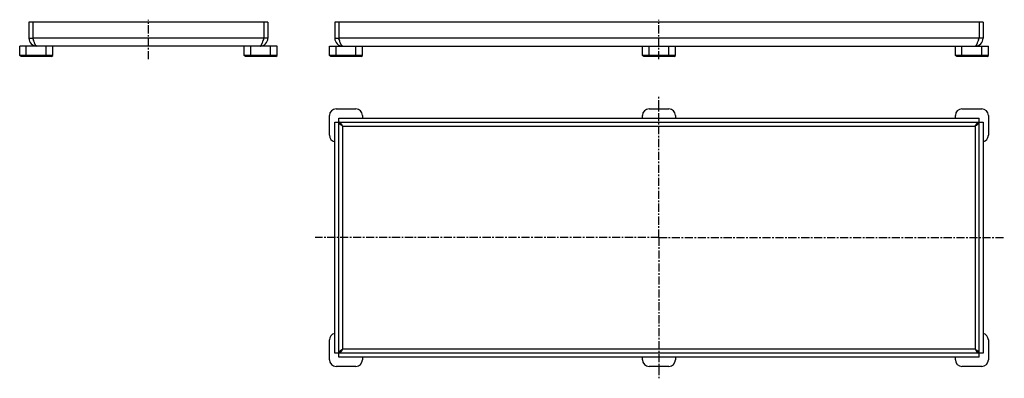
# Model space of a CAD drawing. Units: millimetres. Extents: x -274 to 472, y -120 to 152.
import ezdxf

# ---------------------------------------------------------------- set-up
doc = ezdxf.new("R2010")
doc.units = ezdxf.units.MM
doc.header["$LTSCALE"] = 16.335
doc.linetypes.add('CENTER', pattern=[0.6, 0.375, -0.075, 0.075, -0.075])
doc.layers.get('0').update_dxf_attribs({"linetype": 'CONTINUOUS'})
doc.layers.add('AXES', color=7, linetype='CONTINUOUS')

msp = doc.modelspace()

# ---------------------------------------------------------------- linework, layer by layer
at = {"color": 7, "linetype": 'Continuous'}
for p, q in [((-266.97, 150.04), (-266.97, 138.04)), ((-85.97, 150.04), (-266.97, 150.04)), ((-263.97, 150.04), (-263.97, 138.04)), ((-88.97, 150.04), (-88.97, 138.04)), ((-85.97, 150.04), (-85.97, 138.04)), ((-35.36, 150.04), (-35.36, 138.04)), ((455.64, 150.04), (-35.36, 150.04)), ((-32.36, 150.04), (-32.36, 138.04)), ((452.64, 150.04), (452.64, 138.04)), ((455.64, 150.04), (455.64, 138.04)), ((-266.97, 138.04), (-263.97, 138.04)), ((-85.97, 138.04), (-88.97, 138.04)), ((-35.36, 138.04), (-32.36, 138.04)), ((455.64, 138.04), (452.64, 138.04)), ((-273.97, 125.04), (-273.97, 132.04)), ((-78.97, 132.04), (-273.97, 132.04)), ((-248.97, 125.04), (-248.97, 132.04)), ((-103.97, 125.04), (-103.97, 132.04)), ((-78.97, 125.04), (-78.97, 132.04)), ((-39.36, 125.04), (-39.36, 132.04)), ((-39.36, 132.04), (459.64, 132.04)), ((-14.36, 125.04), (-14.36, 132.04)), ((197.64, 125.04), (197.64, 132.04)), ((222.64, 125.04), (222.64, 132.04)), ((434.64, 125.04), (434.64, 132.04)), ((459.64, 125.04), (459.64, 132.04)), ((-272.97, 124.04), (-273.97, 125.04)), ((-248.97, 125.04), (-273.97, 125.04)), ((-249.97, 124.04), (-272.97, 124.04)), ((-249.97, 124.04), (-248.97, 125.04)), ((-78.97, 125.04), (-103.97, 125.04)), ((-102.97, 124.04), (-103.97, 125.04)), ((-79.97, 124.04), (-102.97, 124.04)), ((-79.97, 124.04), (-78.97, 125.04)), ((-38.36, 124.04), (-39.36, 125.04)), ((-14.36, 125.04), (-39.36, 125.04)), ((-15.36, 124.04), (-38.36, 124.04)), ((-15.36, 124.04), (-14.36, 125.04)), ((198.64, 124.04), (197.64, 125.04)), ((222.64, 125.04), (197.64, 125.04)), ((221.64, 124.04), (198.64, 124.04)), ((221.64, 124.04), (222.64, 125.04)), ((459.64, 125.04), (434.64, 125.04)), ((435.64, 124.04), (434.64, 125.04)), ((458.64, 124.04), (435.64, 124.04)), ((458.64, 124.04), (459.64, 125.04)), ((-34.36, 84.46), (-19.36, 84.46)), ((202.64, 84.46), (217.64, 84.46)), ((439.64, 84.46), (454.64, 84.46)), ((-39.36, 64.46), (-39.36, 79.46)), ((-32.36, -103.54), (-32.36, 77.46)), ((-32.36, 77.46), (452.64, 77.46)), ((-14.36, 79.46), (-14.36, 77.46)), ((197.64, 77.46), (197.64, 79.46)), ((222.64, 79.46), (222.64, 77.46)), ((434.64, 77.46), (434.64, 79.46)), ((452.64, -103.54), (452.64, 77.46)), ((459.64, 79.46), (459.64, 64.46)), ((-35.36, -100.54), (-35.36, 74.46)), ((-35.36, 74.46), (455.64, 74.46)), ((455.64, 74.46), (455.64, -100.54)), ((-39.36, -105.54), (-39.36, -90.54)), ((459.64, -90.54), (459.64, -105.54)), ((455.64, -100.54), (-35.36, -100.54)), ((452.64, -103.54), (-32.36, -103.54)), ((-14.36, -103.54), (-14.36, -105.54)), ((197.64, -105.54), (197.64, -103.54)), ((222.64, -103.54), (222.64, -105.54)), ((434.64, -105.54), (434.64, -103.54)), ((-19.36, -110.54), (-34.36, -110.54)), ((217.64, -110.54), (202.64, -110.54)), ((454.64, -110.54), (439.64, -110.54))]:
    msp.add_line(p, q, dxfattribs=at)
at = {"color": 9, "linetype": 'Continuous'}
for p, q in [((-88.97, 138.04), (-263.97, 138.04)), ((452.64, 138.04), (-32.36, 138.04)), ((-268.97, 124.04), (-268.97, 132.04)), ((-253.97, 124.04), (-253.97, 132.04)), ((-98.97, 124.04), (-98.97, 132.04)), ((-83.97, 124.04), (-83.97, 132.04)), ((-34.36, 124.04), (-34.36, 132.04)), ((-19.36, 124.04), (-19.36, 132.04)), ((202.64, 124.04), (202.64, 132.04)), ((217.64, 124.04), (217.64, 132.04)), ((439.64, 124.04), (439.64, 132.04)), ((454.64, 124.04), (454.64, 132.04)), ((-29.36, -97.54), (-29.36, 71.46)), ((-29.36, 71.46), (449.64, 71.46)), ((449.64, 71.46), (449.64, -97.54)), ((449.64, -97.54), (-29.36, -97.54))]:
    msp.add_line(p, q, dxfattribs=at)
at = {"color": 7, "linetype": 'Continuous'}
for centre, radius, start, end in [((-260.97, 138.04), 6, 180, 270), ((-260.97, 138.04), 3, 180, 215.79077), ((-91.97, 138.04), 6, 270, 360), ((-91.97, 138.04), 3, 324.20923, 360), ((-29.36, 138.04), 6, 180, 270), ((-29.36, 138.04), 3, 180, 215.79077), ((449.64, 138.04), 6, 270, 360), ((449.64, 138.04), 3, 324.20923, 360), ((-34.36, 79.46), 5, 90, 180), ((-19.36, 79.46), 5, 0, 90), ((202.64, 79.46), 5, 90, 180), ((217.64, 79.46), 5, 0, 90), ((439.64, 79.46), 5, 90, 180), ((454.64, 79.46), 5, 0, 90), ((-34.36, 64.46), 5, 180, 258.46038), ((454.64, 64.46), 5, 281.53962, 360), ((-34.36, -90.54), 5, 101.53962, 180), ((454.64, -90.54), 5, 0, 78.46038), ((-34.36, -105.54), 5, 180, 270), ((-19.36, -105.54), 5, 270, 360), ((202.64, -105.54), 5, 180, 270), ((217.64, -105.54), 5, 270, 360), ((439.64, -105.54), 5, 180, 270), ((454.64, -105.54), 5, 270, 360)]:
    msp.add_arc(centre, radius, start, end, dxfattribs=at)
for points, knots in [([(-260.97, 132.04), (-261.03, 132.04), (-261.16, 132.06), (-261.35, 132.16), (-261.54, 132.3), (-261.73, 132.51), (-261.91, 132.76), (-262.1, 133.06), (-262.29, 133.41), (-262.47, 133.81), (-262.66, 134.25), (-262.91, 134.89), (-263.23, 135.77), (-263.6, 136.88), (-263.84, 137.65), (-263.97, 138.04)], [0, 0, 0, 0, 0.027444, 0.057314, 0.091454, 0.130959, 0.176306, 0.22776, 0.285269, 0.348586, 0.41731, 0.490933, 0.650546, 0.822128, 1, 1, 1, 1]), ([(-91.97, 132.04), (-91.9, 132.04), (-91.77, 132.06), (-91.58, 132.16), (-91.39, 132.3), (-91.2, 132.51), (-91.02, 132.76), (-90.83, 133.06), (-90.64, 133.41), (-90.46, 133.81), (-90.27, 134.25), (-90.02, 134.89), (-89.7, 135.77), (-89.33, 136.88), (-89.09, 137.65), (-88.97, 138.04)], [0, 0, 0, 0, 0.027444, 0.057314, 0.091454, 0.130959, 0.176306, 0.22776, 0.285269, 0.348586, 0.41731, 0.490933, 0.650546, 0.822128, 1, 1, 1, 1]), ([(-29.36, 132.04), (-29.42, 132.04), (-29.56, 132.06), (-29.75, 132.16), (-29.94, 132.3), (-30.12, 132.51), (-30.31, 132.76), (-30.5, 133.06), (-30.68, 133.41), (-30.87, 133.81), (-31.05, 134.25), (-31.31, 134.89), (-31.62, 135.77), (-31.99, 136.88), (-32.24, 137.65), (-32.36, 138.04)], [0, 0, 0, 0, 0.027444, 0.057314, 0.091454, 0.130959, 0.176306, 0.22776, 0.285269, 0.348586, 0.41731, 0.490933, 0.650546, 0.822128, 1, 1, 1, 1]), ([(449.64, 132.04), (449.7, 132.04), (449.84, 132.06), (450.03, 132.16), (450.22, 132.3), (450.4, 132.51), (450.59, 132.76), (450.77, 133.06), (450.96, 133.41), (451.15, 133.81), (451.33, 134.25), (451.59, 134.89), (451.9, 135.77), (452.27, 136.88), (452.52, 137.65), (452.64, 138.04)], [0, 0, 0, 0, 0.027444, 0.057314, 0.091454, 0.130959, 0.176306, 0.22776, 0.285269, 0.348586, 0.41731, 0.490933, 0.650546, 0.822128, 1, 1, 1, 1]), ([(-29.36, 71.46), (-29.49, 71.66), (-29.73, 72.05), (-30.1, 72.61), (-30.47, 73.12), (-30.84, 73.58), (-31.21, 73.95), (-31.59, 74.24), (-31.91, 74.39), (-32.17, 74.45), (-32.3, 74.46), (-32.36, 74.46)], [0, 0, 0, 0, 0.158399, 0.312564, 0.458226, 0.592516, 0.713113, 0.819411, 0.913276, 0.957129, 1, 1, 1, 1]), ([(-29.36, 71.46), (-29.56, 71.59), (-29.94, 71.83), (-30.5, 72.2), (-31.02, 72.57), (-31.47, 72.94), (-31.85, 73.32), (-32.14, 73.69), (-32.29, 74.02), (-32.35, 74.27), (-32.36, 74.4), (-32.36, 74.46)], [0, 0, 0, 0, 0.158399, 0.312564, 0.458226, 0.592516, 0.713113, 0.819411, 0.913276, 0.957129, 1, 1, 1, 1]), ([(449.64, 71.46), (449.83, 71.59), (450.22, 71.83), (450.78, 72.2), (451.3, 72.57), (451.75, 72.94), (452.13, 73.32), (452.41, 73.69), (452.57, 74.02), (452.63, 74.27), (452.64, 74.4), (452.64, 74.46)], [0, 0, 0, 0, 0.158399, 0.312564, 0.458226, 0.592516, 0.713113, 0.819411, 0.913276, 0.957129, 1, 1, 1, 1]), ([(449.64, 71.46), (449.76, 71.66), (450.01, 72.05), (450.38, 72.61), (450.75, 73.12), (451.12, 73.58), (451.49, 73.95), (451.87, 74.24), (452.19, 74.39), (452.45, 74.45), (452.58, 74.46), (452.64, 74.46)], [0, 0, 0, 0, 0.158399, 0.312564, 0.458226, 0.592516, 0.713113, 0.819411, 0.913276, 0.957129, 1, 1, 1, 1]), ([(-29.36, -97.54), (-29.56, -97.66), (-29.94, -97.91), (-30.5, -98.28), (-31.02, -98.64), (-31.47, -99.01), (-31.85, -99.39), (-32.14, -99.76), (-32.29, -100.09), (-32.35, -100.35), (-32.36, -100.47), (-32.36, -100.54)], [0, 0, 0, 0, 0.158399, 0.312564, 0.458226, 0.592516, 0.713113, 0.819411, 0.913276, 0.957129, 1, 1, 1, 1]), ([(-29.36, -97.54), (-29.49, -97.73), (-29.73, -98.12), (-30.1, -98.68), (-30.47, -99.19), (-30.84, -99.65), (-31.21, -100.02), (-31.59, -100.31), (-31.91, -100.47), (-32.17, -100.53), (-32.3, -100.54), (-32.36, -100.54)], [0, 0, 0, 0, 0.158399, 0.312564, 0.458226, 0.592516, 0.713113, 0.819411, 0.913276, 0.957129, 1, 1, 1, 1]), ([(449.64, -97.54), (449.76, -97.73), (450.01, -98.12), (450.38, -98.68), (450.75, -99.19), (451.12, -99.65), (451.49, -100.02), (451.87, -100.31), (452.19, -100.47), (452.45, -100.53), (452.58, -100.54), (452.64, -100.54)], [0, 0, 0, 0, 0.158399, 0.312564, 0.458226, 0.592516, 0.713113, 0.819411, 0.913276, 0.957129, 1, 1, 1, 1]), ([(449.64, -97.54), (449.83, -97.66), (450.22, -97.91), (450.78, -98.28), (451.3, -98.64), (451.75, -99.01), (452.13, -99.39), (452.41, -99.76), (452.57, -100.09), (452.63, -100.35), (452.64, -100.47), (452.64, -100.54)], [0, 0, 0, 0, 0.158399, 0.312564, 0.458226, 0.592516, 0.713113, 0.819411, 0.913276, 0.957129, 1, 1, 1, 1])]:
    msp.add_open_spline(points, degree=3, knots=knots, dxfattribs=at)
at = {"layer": 'AXES', "color": 7, "linetype": 'CENTER'}
for p, q in [((-176.47, 122.04), (-176.47, 152.04)), ((210.14, 122.04), (210.14, 152.04)), ((210.14, -13.04), (210.14, 93.54)), ((210.14, -13.04), (-50.26, -13.04)), ((210.14, -13.04), (210.14, -119.61)), ((210.14, -13.04), (471.71, -13.04))]:
    msp.add_line(p, q, dxfattribs=at)

doc.saveas('drawing.dxf')
